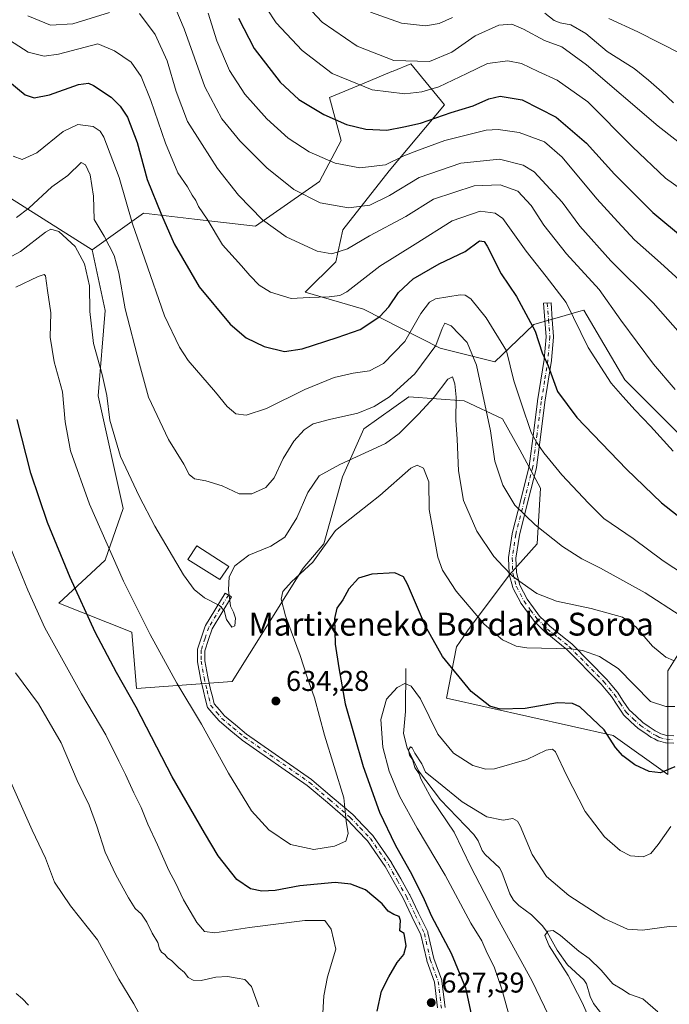
# Model space of a CAD drawing. Units: metres. Extents: x 606907 to 610338, y 4763968 to 4766336.
# Drawn here: x 607648 to 607875, y 4765142 to 4765486 of the extents above; entities that cross this region are included whole.
import ezdxf
from ezdxf.enums import TextEntityAlignment as Align

# ---------------------------------------------------------------- set-up
doc = ezdxf.new("R2010")
doc.units = ezdxf.units.M
doc.header["$MEASUREMENT"] = 0
doc.linetypes.add('DGN Style 4', pattern=[2.638475, 1.318413, -0.659207, 0.001648, -0.659207])
for name, color, linetype, lineweight in [('Arbolado forestal CxS', 92, 'Continuous', 0), ('Camino Cxs', 7, 'Continuous', 0), ('Camino eje', 30, 'DGN Style 4', 13), ('Corriente natural lineal', 142, 'Continuous', 13), ('Curva de nivel maestra', 30, 'Continuous', 30), ('Curva de nivel normal', 30, 'Continuous', 0), ('Edificación Cxs', 1, 'Continuous', 13), ('Pastizal CxS', 92, 'Continuous', 0), ('Punto de cota en terreno', 7, 'Continuous', 0), ('Rótulo de punto de cota en terreno', 7, 'Continuous', 0), ('Texto cartográfico', 7, 'Continuous', 0)]:
    doc.layers.add(name, color=color, linetype=linetype, lineweight=lineweight)
doc.styles.add('Style-Arial', font='txt')

# ---------------------------------------------------------------- blocks, each defined once
blk = doc.blocks.new('*U4')
at = {"layer": 'Arbolado forestal CxS', "color": 92, "linetype": 'Continuous', "lineweight": 0}
blk.add_polyline3d([(607630.9565, 4765432.1607, 640.8117), (607673.2569, 4765405.4749, 637.2616), (607677.8715, 4765384.2049, 637.1824), (607675.3881, 4765354.3487, 633.5486), (607684.1337, 4765314.9909, 632.8317), (607677.8859, 4765296.8739, 629.0269), (607661.6427, 4765281.8807, 622.8214), (607687.1815, 4765271.6421, 628.925), (607688.8229, 4765251.9329, 626.0628), (607722.2407, 4765254.3925, 633.802), (607747.1517, 4765294.1127, 631.01), (607754.3145, 4765302.6145, 630.7798), (607760.8551, 4765326.0305, 634.3268), (607768.2877, 4765342.8053, 638.8944), (607784.0519, 4765354.0433, 637.685), (607803.4479, 4765352.5763, 636.9148), (607816.7975, 4765346.3681, 641.7032), (607822.8683, 4765335.4863, 642.8445), (607830.1791, 4765322.0895, 642.7985), (607828.9599, 4765302.6023, 638.7291), (607819.2127, 4765291.6413, 634.7915), (607804.5903, 4765272.1545, 628.6422), (607800.7551, 4765266.5837, 626.8793), (607797.2217, 4765248.6485, 622.9732), (607855.5773, 4765235.5513, 625.7012), (607874.6731, 4765221.9063, 625.2562), (607874.6737, 4765258.1403, 633.911), (607889.1973, 4765281.4959, 643.2903)], dxfattribs=at)
blk = doc.blocks.new('*U5')
at = {"layer": 'Arbolado forestal CxS', "color": 92, "linetype": 'Continuous', "lineweight": 0}
blk.add_polyline3d([(607892.7923, 4765326.8601, 656.1224), (607859.6823, 4765359.9701, 656.2766), (607845.3141, 4765384.3349, 656.462), (607843.5867, 4765383.8427, 655.6983), (607838.7909, 4765382.4777, 653.4342), (607827.7437, 4765379.3323, 650.5366), (607822.0519, 4765373.8575, 647.8955), (607814.1625, 4765366.2683, 642.4521), (607795.0423, 4765371.0675, 639.2929), (607768.1735, 4765384.6443, 652.5502), (607747.7667, 4765390.6949, 656.0791), (607758.4775, 4765401.2027, 659.13), (607760.9767, 4765412.4479, 662.7556), (607777.2201, 4765433.0635, 669.7692), (607796.5868, 4765456.1779, 677.4549), (607784.7177, 4765470.5475, 685.1837), (607778.5693, 4765468.0013, 683.8525), (607778.068, 4765467.7937, 683.7251), (607768.4385, 4765463.8067, 680.9965), (607756.2891, 4765458.7757, 677.527), (607760.3529, 4765443.6839, 673.224), (607752.8557, 4765429.3155, 667.6438), (607730.3653, 4765413.6969, 659.117), (607709.1248, 4765416.1961, 653.8989), (607691.2754, 4765418.3067, 647.1067), (607673.2569, 4765405.4749, 637.2616), (607630.9565, 4765432.1607, 640.8117)], dxfattribs=at)
blk = doc.blocks.new('5PATER')
at = {"layer": 'Punto de cota en terreno', "linetype": 'Continuous', "lineweight": 0}
h = blk.add_hatch(color=51, dxfattribs=at)
edge = h.paths.add_edge_path()
edge.add_ellipse((0, 0), major_axis=(-0.11, -0.111), ratio=0.999422, start_angle=0, end_angle=360)

msp = doc.modelspace()

# ---------------------------------------------------------------- linework, layer by layer
at = {"layer": 'Arbolado forestal CxS', "color": 92, "linetype": 'Continuous', "lineweight": 0}
for points in [[(607673.2569, 4765405.4749, 637.2616), (607630.9565, 4765432.1607, 640.8117), (607586.0511, 4765463.2545, 633.7179), (607526.3201, 4765509.3731, 629.6474), (607494.0457, 4765545.0991, 627.3171), (607463.7144, 4765578.3131, 627.7497), (607440.1137, 4765585.5865, 621.7943), (607423.7607, 4765588.0649, 617.8026), (607418.752, 4765588.8243, 617.2644), (607418.2675, 4765588.8979, 617.2289), (607417.3935, 4765589.0307, 617.1636), (607417.2039, 4765589.0595, 617.1468), (607393.9015, 4765576.0143, 616.2209), (607395.4983, 4765553.8083, 616.0818), (607419.7807, 4765500.1827, 614.6644), (607424.4719, 4765484.8707, 614.6108)], [(607892.7923, 4765326.8601, 656.1224), (607859.6823, 4765359.9701, 656.2766), (607845.3141, 4765384.3349, 656.462), (607843.5867, 4765383.8427, 655.6983), (607838.7909, 4765382.4777, 653.4342), (607827.7437, 4765379.3323, 650.5366), (607822.0519, 4765373.8575, 647.8955), (607814.1625, 4765366.2683, 642.4521), (607795.0423, 4765371.0675, 639.2929), (607768.1735, 4765384.6443, 652.5502), (607747.7667, 4765390.6949, 656.0791), (607758.4775, 4765401.2027, 659.13), (607760.9767, 4765412.4479, 662.7556), (607777.2201, 4765433.0635, 669.7692), (607796.5868, 4765456.1779, 677.4549), (607784.7177, 4765470.5475, 685.1837), (607778.5693, 4765468.0013, 683.8525), (607778.068, 4765467.7937, 683.7251), (607768.4385, 4765463.8067, 680.9965), (607756.2891, 4765458.7757, 677.527), (607760.3529, 4765443.6839, 673.224), (607752.8557, 4765429.3155, 667.6438), (607730.3653, 4765413.6969, 659.117), (607709.1248, 4765416.1961, 653.8989), (607691.2754, 4765418.3067, 647.1067), (607673.2569, 4765405.4749, 637.2616)], [(607673.2569, 4765405.4749, 637.2616), (607677.8715, 4765384.2049, 637.1824), (607675.3881, 4765354.3487, 633.5486), (607684.1337, 4765314.9909, 632.8317), (607677.8859, 4765296.8739, 629.0269), (607661.6427, 4765281.8807, 622.8214), (607687.1815, 4765271.6421, 628.925), (607688.8229, 4765251.9329, 626.0628), (607722.2407, 4765254.3925, 633.802), (607747.1517, 4765294.1127, 631.01), (607754.3145, 4765302.6145, 630.7798), (607760.8551, 4765326.0305, 634.3268), (607768.2877, 4765342.8053, 638.8944), (607784.0519, 4765354.0433, 637.685), (607803.4479, 4765352.5763, 636.9148), (607816.7975, 4765346.3681, 641.7032), (607822.8683, 4765335.4863, 642.8445), (607830.1791, 4765322.0895, 642.7985), (607828.9599, 4765302.6023, 638.7291), (607819.2127, 4765291.6413, 634.7915), (607804.5903, 4765272.1545, 628.6422), (607800.7551, 4765266.5837, 626.8793), (607797.2217, 4765248.6485, 622.9732), (607855.5773, 4765235.5513, 625.7012), (607874.6731, 4765221.9063, 625.2562), (607874.6737, 4765258.1403, 633.911), (607889.1973, 4765281.4959, 643.2903)]]:
    msp.add_polyline3d(points, dxfattribs=at)
at = {"layer": 'Camino Cxs', "color": 7, "linetype": 'Continuous', "lineweight": 0}
for points in [[(607876.7773, 4765232.8167, 633.7848), (607874.0873, 4765232.9467, 630.4457), (607873.9245, 4765232.9649, 630.253), (607873.8139, 4765232.9893, 630.1325), (607871.4239, 4765233.6293, 628.596), (607871.3155, 4765233.6635, 628.5766), (607871.1731, 4765233.7253, 628.5606), (607869.9599, 4765234.3395, 628.3492), (607868.9365, 4765234.8535, 627.98), (607868.8701, 4765234.8893, 627.9508), (607868.7803, 4765234.9463, 627.9125), (607866.6211, 4765236.4407, 627.2135), (607864.3171, 4765238.0301, 627.508), (607864.2195, 4765238.1043, 627.5427), (607864.1715, 4765238.1467, 627.5627), (607861.7807, 4765240.3623, 628.3805), (607859.2149, 4765242.7481, 629.1537), (607859.1043, 4765242.8645, 629.205), (607859.0161, 4765242.9827, 629.2566), (607856.9207, 4765246.1483, 630.5912), (607854.9109, 4765249.1925, 633.9887), (607853.0875, 4765251.3715, 636.0092), (607851.3315, 4765253.4757, 635.5549), (607839.3619, 4765265.6143, 640.9583), (607835.5701, 4765268.6673, 640.7647), (607831.7051, 4765271.7757, 641.2794), (607831.6083, 4765271.8635, 641.3156), (607829.8177, 4765273.6641, 641.3541), (607827.9173, 4765275.5795, 639.8891), (607827.8443, 4765275.6595, 639.7948), (607827.7949, 4765275.7223, 639.7155), (607825.6101, 4765278.6769, 635.5402), (607823.3153, 4765281.7767, 634.1629), (607823.2343, 4765281.9001, 634.1286), (607823.2099, 4765281.9445, 634.1179), (607820.5399, 4765287.0145, 634.6511), (607820.4685, 4765287.1755, 634.6733), (607820.4343, 4765287.2839, 634.6899), (607819.1695, 4765292.0089, 635.6613), (607819.1449, 4765292.1195, 635.6842), (607819.1259, 4765292.3013, 635.7252), (607818.9459, 4765297.6313, 636.6271), (607818.9451, 4765297.6751, 636.6344), (607818.9595, 4765297.8683, 636.6702), (607820.1947, 4765306.0883, 638.5347), (607820.1999, 4765306.1209, 638.543), (607820.2195, 4765306.2127, 638.5677), (607823.1945, 4765318.0225, 641.655), (607826.1509, 4765329.7685, 644.4256), (607827.6311, 4765341.1427, 647.5214), (607829.1111, 4765352.5375, 651.3975), (607829.1163, 4765352.5753, 651.4015), (607830.2815, 4765359.8649, 652.5511), (607831.4385, 4765367.1357, 656.1947), (607832.0863, 4765375.0305, 654.4525), (607831.6537, 4765380.8993, 659.9045), (607831.2187, 4765386.7741, 668.5047), (607833.8117, 4765386.9661, 669.0469), (607834.2467, 4765381.0909, 660.5221), (607834.6867, 4765375.1207, 654.7229), (607834.6901, 4765375.0251, 654.6725), (607834.6857, 4765374.9189, 654.6131), (607834.0259, 4765366.8739, 656.448), (607834.0141, 4765366.7759, 656.4421), (607832.8489, 4765359.4555, 653.9863), (607831.6869, 4765352.1839, 653.47), (607830.2093, 4765340.8075, 650.0055), (607828.7193, 4765329.3573, 645.1666), (607828.7103, 4765329.2995, 645.1392), (607828.6907, 4765329.2079, 645.0941), (607825.7159, 4765317.3877, 642.1737), (607822.7563, 4765305.6391, 639.1259), (607821.5483, 4765297.5999, 637.1196), (607821.7195, 4765292.5377, 636.2006), (607822.9083, 4765288.0971, 635.2831), (607825.4641, 4765283.2439, 634.8496), (607827.7001, 4765280.2233, 635.9548), (607829.8293, 4765277.3439, 636.7647), (607831.6625, 4765275.4963, 638.1447), (607833.4011, 4765273.7481, 638.2335), (607837.2001, 4765270.6929, 637.161), (607841.0605, 4765267.5843, 640.282), (607841.1609, 4765267.4929, 640.3244), (607853.2209, 4765255.2629, 637.6918), (607853.2921, 4765255.1845, 637.6699), (607855.0827, 4765253.0387, 636.4885), (607856.9521, 4765250.8043, 634.1371), (607857.0401, 4765250.6865, 633.9801), (607859.0895, 4765247.5821, 631.8351), (607861.0987, 4765244.5467, 630.9949), (607863.5497, 4765242.2679, 629.6288), (607865.8703, 4765240.1171, 629.1015), (607868.0991, 4765238.5797, 628.7868), (607870.1851, 4765237.1359, 629.8949), (607871.1305, 4765236.6609, 630.4979), (607872.2267, 4765236.1059, 631.0095), (607874.3519, 4765235.5369, 632.9355), (607876.8221, 4765235.4175, 635.7972)], [(607876.7773, 4765232.8167, 633.7848), (607874.0873, 4765232.9467, 630.4457), (607873.9245, 4765232.9649, 630.253), (607873.8139, 4765232.9893, 630.1325), (607871.4239, 4765233.6293, 628.596), (607871.3155, 4765233.6635, 628.5766), (607871.1731, 4765233.7253, 628.5606), (607869.9599, 4765234.3395, 628.3492), (607868.9365, 4765234.8535, 627.98), (607868.8701, 4765234.8893, 627.9508), (607868.7803, 4765234.9463, 627.9125), (607866.6211, 4765236.4407, 627.2135), (607864.3171, 4765238.0301, 627.508), (607864.2195, 4765238.1043, 627.5427), (607864.1715, 4765238.1467, 627.5627), (607861.7807, 4765240.3623, 628.3805), (607859.2149, 4765242.7481, 629.1537), (607859.1043, 4765242.8645, 629.205), (607859.0161, 4765242.9827, 629.2566), (607856.9207, 4765246.1483, 630.5912), (607854.9109, 4765249.1925, 633.9887), (607853.0875, 4765251.3715, 636.0092), (607851.3315, 4765253.4757, 635.5549), (607839.3619, 4765265.6143, 640.9583), (607835.5701, 4765268.6673, 640.7647), (607831.7051, 4765271.7757, 641.2794), (607831.6083, 4765271.8635, 641.3156), (607829.8177, 4765273.6641, 641.3541), (607827.9173, 4765275.5795, 639.8891), (607827.8443, 4765275.6595, 639.7948), (607827.7949, 4765275.7223, 639.7155), (607825.6101, 4765278.6769, 635.5402), (607823.3153, 4765281.7767, 634.1629), (607823.2343, 4765281.9001, 634.1286), (607823.2099, 4765281.9445, 634.1179), (607820.5399, 4765287.0145, 634.6511), (607820.4685, 4765287.1755, 634.6733), (607820.4343, 4765287.2839, 634.6899), (607819.1695, 4765292.0089, 635.6613), (607819.1449, 4765292.1195, 635.6842), (607819.1259, 4765292.3013, 635.7252), (607818.9459, 4765297.6313, 636.6271), (607818.9451, 4765297.6751, 636.6344), (607818.9595, 4765297.8683, 636.6702), (607820.1947, 4765306.0883, 638.5347), (607820.1999, 4765306.1209, 638.543), (607820.2195, 4765306.2127, 638.5677), (607823.1945, 4765318.0225, 641.655), (607826.1509, 4765329.7685, 644.4256), (607827.6311, 4765341.1427, 647.5214), (607829.1111, 4765352.5375, 651.3975), (607829.1163, 4765352.5753, 651.4015), (607830.2815, 4765359.8649, 652.5511), (607831.4385, 4765367.1357, 656.1947), (607832.0863, 4765375.0305, 654.4525), (607831.6537, 4765380.8993, 659.9045), (607831.2187, 4765386.7741, 668.5047), (607833.8117, 4765386.9661, 669.0469), (607834.2467, 4765381.0909, 660.5221), (607834.6867, 4765375.1207, 654.7229), (607834.6901, 4765375.0251, 654.6725), (607834.6857, 4765374.9189, 654.6131), (607834.0259, 4765366.8739, 656.448), (607834.0141, 4765366.7759, 656.4421), (607832.8489, 4765359.4555, 653.9863), (607831.6869, 4765352.1839, 653.47), (607830.2093, 4765340.8075, 650.0055), (607828.7193, 4765329.3573, 645.1666), (607828.7103, 4765329.2995, 645.1392), (607828.6907, 4765329.2079, 645.0941), (607825.7159, 4765317.3877, 642.1737), (607822.7563, 4765305.6391, 639.1259), (607821.5483, 4765297.5999, 637.1196), (607821.7195, 4765292.5377, 636.2006), (607822.9083, 4765288.0971, 635.2831), (607825.4641, 4765283.2439, 634.8496), (607827.7001, 4765280.2233, 635.9548), (607829.8293, 4765277.3439, 636.7647), (607831.6625, 4765275.4963, 638.1447), (607833.4011, 4765273.7481, 638.2335), (607837.2001, 4765270.6929, 637.161), (607841.0605, 4765267.5843, 640.282), (607841.1609, 4765267.4929, 640.3244), (607853.2209, 4765255.2629, 637.6918), (607853.2921, 4765255.1845, 637.6699), (607855.0827, 4765253.0387, 636.4885), (607856.9521, 4765250.8043, 634.1371), (607857.0401, 4765250.6865, 633.9801), (607859.0895, 4765247.5821, 631.8351), (607861.0987, 4765244.5467, 630.9949), (607863.5497, 4765242.2679, 629.6288), (607865.8703, 4765240.1171, 629.1015), (607868.0991, 4765238.5797, 628.7868), (607870.1851, 4765237.1359, 629.8949), (607871.1305, 4765236.6609, 630.4979), (607872.2267, 4765236.1059, 631.0095), (607874.3519, 4765235.5369, 632.9355), (607876.8221, 4765235.4175, 635.7972)], [(607794.1291, 4765140.2327, 629.4233), (607793.1011, 4765149.2099, 631.6763), (607790.3583, 4765156.7509, 634.1628), (607790.3133, 4765156.9037, 634.1533), (607788.2613, 4765165.8201, 627.9161), (607785.1407, 4765172.2523, 628.4243), (607782.0427, 4765178.6273, 634.7437), (607778.9519, 4765184.1333, 635.5052), (607775.8215, 4765189.7007, 632.8405), (607769.6083, 4765198.6929, 641.2228), (607766.1133, 4765202.3691, 639.9454), (607762.6995, 4765205.9555, 638.3456), (607755.5705, 4765212.0521, 635.4564), (607748.5289, 4765218.0705, 637.3613), (607725.7511, 4765233.9691, 645.4431), (607725.6669, 4765234.0331, 645.432), (607721.8067, 4765237.2233, 644.6634), (607717.8279, 4765240.5165, 646.5686), (607717.6719, 4765240.6707, 646.6694), (607715.8521, 4765242.8003, 646.7001), (607713.7733, 4765245.2297, 645.1364), (607713.6569, 4765245.3907, 645.0238), (607713.5663, 4765245.5675, 644.9142), (607713.5037, 4765245.7559, 644.8109), (607712.8139, 4765248.5253, 642.3624), (607712.1913, 4765251.0163, 638.8673), (607711.1585, 4765255.4877, 635.655), (607711.1449, 4765255.5543, 635.619), (607710.1299, 4765261.3093, 636.1725), (607710.1101, 4765261.5351, 636.2803), (607710.1101, 4765263.3117, 637.7233), (607710.1151, 4765265.3883, 640.1754), (607710.1349, 4765265.6109, 640.4469), (607710.1813, 4765265.7949, 640.6852), (607711.5617, 4765269.9505, 644.9239), (607712.8419, 4765273.7913, 648.6945), (607712.8535, 4765273.8247, 648.7202), (607712.9563, 4765274.0417, 648.9028), (607719.8131, 4765285.3685, 650.9998), (607722.0373, 4765284.0219, 648.5389), (607715.2625, 4765272.8313, 649.9897), (607714.0287, 4765269.1297, 646.5069), (607712.7145, 4765265.1733, 641.1803), (607712.7101, 4765263.3085, 638.7909), (607712.7101, 4765261.6489, 637.3399), (607713.6995, 4765256.0395, 636.9459), (607714.7193, 4765251.6241, 639.7283), (607715.3365, 4765249.1549, 643.1368), (607715.9523, 4765246.6821, 645.6483), (607717.8281, 4765244.4899, 646.772), (607719.5755, 4765242.4451, 646.3373), (607723.4637, 4765239.2269, 644.978), (607727.2825, 4765236.0709, 646.1637), (607750.0693, 4765220.1661, 636.687), (607750.1653, 4765220.0921, 636.5532), (607757.2599, 4765214.0283, 634.9165), (607764.4399, 4765207.8881, 639.1404), (607764.5367, 4765207.7965, 639.2049), (607767.9971, 4765204.1611, 640.5063), (607771.5623, 4765200.4109, 641.0227), (607771.6161, 4765200.3507, 641.015), (607771.6897, 4765200.2541, 641.0014), (607777.9947, 4765191.1291, 630.7993), (607778.0547, 4765191.0337, 630.9066), (607781.2185, 4765185.4069, 634.677), (607784.3287, 4765179.8665, 634.3315), (607784.3645, 4765179.7983, 634.3069), (607787.4797, 4765173.3879, 627.6698), (607790.6647, 4765166.8225, 628.6846), (607790.7167, 4765166.6997, 628.8762), (607790.7621, 4765166.5467, 629.1062), (607792.8291, 4765157.5645, 636.1907), (607795.5969, 4765149.9545, 633.3741), (607795.6553, 4765149.7359, 633.3601), (607795.6667, 4765149.6581, 633.3485), (607796.7317, 4765140.3581, 630.3379)], [(607794.1291, 4765140.2327, 629.4233), (607793.1011, 4765149.2099, 631.6763), (607790.3583, 4765156.7509, 634.1628), (607790.3133, 4765156.9037, 634.1533), (607788.2613, 4765165.8201, 627.9161), (607785.1407, 4765172.2523, 628.4243), (607782.0427, 4765178.6273, 634.7437), (607778.9519, 4765184.1333, 635.5052), (607775.8215, 4765189.7007, 632.8405), (607769.6083, 4765198.6929, 641.2228), (607766.1133, 4765202.3691, 639.9454), (607762.6995, 4765205.9555, 638.3456), (607755.5705, 4765212.0521, 635.4564), (607748.5289, 4765218.0705, 637.3613), (607725.7511, 4765233.9691, 645.4431), (607725.6669, 4765234.0331, 645.432), (607721.8067, 4765237.2233, 644.6634), (607717.8279, 4765240.5165, 646.5686), (607717.6719, 4765240.6707, 646.6694), (607715.8521, 4765242.8003, 646.7001), (607713.7733, 4765245.2297, 645.1364), (607713.6569, 4765245.3907, 645.0238), (607713.5663, 4765245.5675, 644.9142), (607713.5037, 4765245.7559, 644.8109), (607712.8139, 4765248.5253, 642.3624), (607712.1913, 4765251.0163, 638.8673), (607711.1585, 4765255.4877, 635.655), (607711.1449, 4765255.5543, 635.619), (607710.1299, 4765261.3093, 636.1725), (607710.1101, 4765261.5351, 636.2803), (607710.1101, 4765263.3117, 637.7233), (607710.1151, 4765265.3883, 640.1754), (607710.1349, 4765265.6109, 640.4469), (607710.1813, 4765265.7949, 640.6852), (607711.5617, 4765269.9505, 644.9239), (607712.8419, 4765273.7913, 648.6945), (607712.8535, 4765273.8247, 648.7202), (607712.9563, 4765274.0417, 648.9028), (607719.8131, 4765285.3685, 650.9998), (607722.0373, 4765284.0219, 648.5389), (607715.2625, 4765272.8313, 649.9897), (607714.0287, 4765269.1297, 646.5069), (607712.7145, 4765265.1733, 641.1803), (607712.7101, 4765263.3085, 638.7909), (607712.7101, 4765261.6489, 637.3399), (607713.6995, 4765256.0395, 636.9459), (607714.7193, 4765251.6241, 639.7283), (607715.3365, 4765249.1549, 643.1368), (607715.9523, 4765246.6821, 645.6483), (607717.8281, 4765244.4899, 646.772), (607719.5755, 4765242.4451, 646.3373), (607723.4637, 4765239.2269, 644.978), (607727.2825, 4765236.0709, 646.1637), (607750.0693, 4765220.1661, 636.687), (607750.1653, 4765220.0921, 636.5532), (607757.2599, 4765214.0283, 634.9165), (607764.4399, 4765207.8881, 639.1404), (607764.5367, 4765207.7965, 639.2049), (607767.9971, 4765204.1611, 640.5063), (607771.5623, 4765200.4109, 641.0227), (607771.6161, 4765200.3507, 641.015), (607771.6897, 4765200.2541, 641.0014), (607777.9947, 4765191.1291, 630.7993), (607778.0547, 4765191.0337, 630.9066), (607781.2185, 4765185.4069, 634.677), (607784.3287, 4765179.8665, 634.3315), (607784.3645, 4765179.7983, 634.3069), (607787.4797, 4765173.3879, 627.6698), (607790.6647, 4765166.8225, 628.6846), (607790.7167, 4765166.6997, 628.8762), (607790.7621, 4765166.5467, 629.1062), (607792.8291, 4765157.5645, 636.1907), (607795.5969, 4765149.9545, 633.3741), (607795.6553, 4765149.7359, 633.3601), (607795.6667, 4765149.6581, 633.3485), (607796.7317, 4765140.3581, 630.3379)]]:
    msp.add_polyline3d(points, dxfattribs=at)
at = {"layer": 'Camino eje', "color": 30, "linetype": 'DGN Style 4', "lineweight": 13}
for points in [[(607832.5151, 4765386.8701, 668.077), (607832.9501, 4765380.9951, 658.9816), (607833.3901, 4765375.0251, 654.1294), (607832.7301, 4765366.9801, 657.0619), (607831.5651, 4765359.6601, 653.4292), (607830.4001, 4765352.3701, 652.4544), (607828.9201, 4765340.9751, 648.7566), (607827.4301, 4765329.5251, 644.7176), (607824.4551, 4765317.7051, 641.9128), (607821.4801, 4765305.8951, 638.8394), (607820.2451, 4765297.6751, 636.8844), (607820.4251, 4765292.3451, 635.945), (607821.6901, 4765287.6201, 634.9258), (607824.3601, 4765282.5501, 634.3858), (607826.6551, 4765279.4501, 635.8303), (607828.8401, 4765276.4951, 638.129), (607830.7401, 4765274.5801, 639.5886), (607832.5301, 4765272.7801, 639.6934), (607836.3851, 4765269.6801, 639.0392), (607840.2351, 4765266.5801, 640.486), (607852.2951, 4765254.3501, 636.9219), (607854.0851, 4765252.2051, 636.0903), (607855.9551, 4765249.9701, 633.8856), (607858.0051, 4765246.8651, 630.5399), (607860.1001, 4765243.7001, 629.9543), (607862.6651, 4765241.3151, 628.8304), (607865.0551, 4765239.1001, 628.2486), (607867.3601, 4765237.5101, 627.3136), (607869.5201, 4765236.0151, 628.7971), (607870.5451, 4765235.5001, 629.3122), (607871.7601, 4765234.8851, 629.6957), (607874.1501, 4765234.2451, 631.6129), (607876.8401, 4765234.1151, 634.8405)], [(607720.9251, 4765284.6951, 649.808), (607714.0751, 4765273.3801, 649.3339), (607712.7951, 4765269.5401, 645.7497), (607711.4151, 4765265.3851, 640.7311), (607711.4101, 4765263.3101, 638.1384), (607711.4101, 4765261.5351, 636.6538), (607712.4251, 4765255.7801, 635.6182), (607713.4551, 4765251.3201, 639.1125), (607714.0751, 4765248.8401, 642.7241), (607714.7651, 4765246.0701, 645.2687), (607716.8401, 4765243.6451, 646.7965), (607718.6601, 4765241.5151, 646.5044), (607722.6351, 4765238.2251, 644.5922), (607726.4951, 4765235.0351, 645.7518), (607749.3251, 4765219.1001, 637.1097), (607756.4151, 4765213.0401, 635.2167), (607763.5951, 4765206.9001, 638.7142), (607767.0551, 4765203.2651, 640.2636), (607770.6201, 4765199.5151, 641.0211), (607776.9251, 4765190.3901, 631.4176), (607780.0851, 4765184.7701, 634.9251), (607783.1951, 4765179.2301, 634.1909), (607786.3101, 4765172.8201, 627.9311), (607789.4951, 4765166.2551, 628.5377), (607791.5801, 4765157.1951, 635.1806), (607794.3751, 4765149.5101, 632.4958), (607795.4401, 4765140.2101, 629.948)]]:
    msp.add_polyline3d(points, dxfattribs=at)
at = {"layer": 'Corriente natural lineal', "color": 142, "linetype": 'Continuous', "lineweight": 13}
msp.add_polyline3d([(607783.0001, 4765259.0001, 621.5722), (607782.8977, 4765243.9793, 618.2641), (607782.2121, 4765236.2237, 616.5676), (607783.4783, 4765231.2055, 616.3386), (607787.4741, 4765223.2079, 615.1476), (607795.1255, 4765213.0521, 614.4568), (607806.8129, 4765200.9077, 612.9706), (607808.3045, 4765198.6961, 612.5698), (607809.7753, 4765195.3377, 612.4236), (607810.7381, 4765193.9067, 612.2033), (607815.7445, 4765189.2253, 611.1737), (607816.5837, 4765187.7459, 610.8444), (607819.3489, 4765180.1607, 611.4221), (607820.6621, 4765177.8867, 611.3714), (607822.5135, 4765176.0313, 611.2266), (607826.9223, 4765172.8463, 611.8076), (607830.8569, 4765168.9493, 611.2243), (607832.4701, 4765166.7891, 610.7066), (607835.9925, 4765160.4583, 609.9112), (607839.5855, 4765155.3651, 609.7861), (607845.2833, 4765150.0939, 609.3106), (607846.1857, 4765148.6355, 609.1343), (607847.4925, 4765144.2007, 608.9012), (607848.6761, 4765141.8027, 608.8837), (607856.0189, 4765132.4049, 606.7665)], dxfattribs=at)
at = {"layer": 'Curva de nivel maestra', "color": 30, "linetype": 'Continuous', "lineweight": 30, "flags": 128}
for points, elevation in [([(607724.48, 4765486.4801), (607729.95, 4765475.8301), (607739.01, 4765464.1401), (607745.57, 4765458.0601), (607754.31, 4765452.7701), (607762.31, 4765449.2601), (607768.99, 4765447.6101), (607776.36, 4765447.3101), (607782.32, 4765448.5201), (607788.2, 4765449.7601), (607798.87, 4765453.5101), (607806.53, 4765455.8501), (607812.08, 4765458.3201), (607816.06, 4765459.2501), (607823.67, 4765457.9601), (607835.66, 4765451.8601), (607846.24, 4765442.7401), (607856.07, 4765431.9001), (607869.37, 4765418.5401), (607880.52, 4765409.3501)], 675), ([(607643.83, 4765464.6801), (607649.88, 4765459.6701), (607652.98, 4765458.5701), (607658.34, 4765459.6801), (607668.53, 4765463.2501), (607671.97, 4765463.7301), (607673.79, 4765462.9001), (607679.92, 4765458.8701), (607683.13, 4765455.7001), (607685.67, 4765451.8201), (607689.02, 4765443.0301), (607692.56, 4765430.0201), (607697.57, 4765417.7301), (607701.92, 4765407.5201), (607710.71, 4765392.5601), (607721.56, 4765379.4001), (607727.12, 4765374.6301), (607733.42, 4765371.5901), (607740.53, 4765369.8801), (607746.76, 4765370.7601), (607758.97, 4765374.7701), (607767.03, 4765377.5401), (607773.9, 4765382.1301), (607777.1, 4765385.4801), (607780.45, 4765390.5001), (607785.58, 4765395.2701), (607794.64, 4765400.5201), (607803.75, 4765404.8201), (607808.76, 4765408.5601), (607810.42, 4765408.3901), (607811.43, 4765406.7301), (607816.37, 4765397.0101), (607821.69, 4765389.0701), (607828.21, 4765376.9801), (607830.7, 4765369.4701), (607832.86, 4765364.8501), (607836.12, 4765355.9201), (607842.88, 4765346.8001), (607860.18, 4765328.6701), (607872.44, 4765316.9901), (607881.74, 4765309.6101)], 650), ([(607773, 4765139.1301), (607774.45, 4765146.1301), (607777.11, 4765151.1301), (607779.93, 4765156.1301), (607782.33, 4765158.9201), (607783.11, 4765162.0201), (607782.42, 4765166.2701), (607780.86, 4765167.2001), (607781.19, 4765170.8001), (607780.71, 4765172.2101), (607778.87, 4765172.9801), (607776.81, 4765174.1301), (607774.69, 4765176.6801), (607768.93, 4765181.5801), (607763.73, 4765183.5101), (607758.32, 4765184.1601), (607745.95, 4765182.9001), (607737.31, 4765181.3601), (607732.64, 4765181.0901), (607728.64, 4765181.9601), (607723.92, 4765185.2301), (607717.38, 4765193.4101), (607712.6, 4765201.5501), (607701.21, 4765221.0801), (607688.65, 4765245.4901), (607681.79, 4765257.6201), (607674.38, 4765271.7401), (607665.53, 4765290.8001), (607657.6, 4765310.0201), (607651.84, 4765327.3301), (607647.03, 4765346.1101)], 625), ([(607877.17, 4765224.6401), (607872.15, 4765222.4601), (607868.11, 4765222.9401), (607863.17, 4765225.3301), (607858.96, 4765228.4501), (607856.4, 4765231.3801), (607852.44, 4765237.5201), (607843.9, 4765245.5401), (607841.36, 4765246.8001), (607836.09, 4765246.9201), (607824.79, 4765244.9501), (607815.98, 4765244.7801), (607812.35, 4765245.8301), (607805.82, 4765250.9801), (607795.83, 4765263.1401), (607789.93, 4765273.8001), (607783.63, 4765288.4901), (607782.2, 4765291.0601), (607779.14, 4765292.4401), (607771.08, 4765291.9701), (607766.5, 4765290.5801), (607763.06, 4765286.8901), (607760.97, 4765282.9901), (607758.92, 4765280.0801), (607758.02, 4765276.4501), (607758.31, 4765267.5001), (607759.53, 4765259.2001), (607761.78, 4765246.6301), (607768.09, 4765224.6701), (607773.86, 4765208.6801), (607779.3, 4765197.3301), (607785.13, 4765186.8801), (607789.44, 4765178.1201), (607791.98, 4765172.3901), (607798.84, 4765159.3901), (607803.86, 4765147.2401), (607805.91, 4765138.0801)], 625)]:
    msp.add_lwpolyline(points, dxfattribs=dict(at, elevation=elevation))
at = {"layer": 'Curva de nivel normal', "color": 30, "linetype": 'Continuous', "lineweight": 0, "flags": 128}
for points, elevation in [([(607884.22, 4765423.15), (607873.85, 4765430.52), (607862.28, 4765441.45), (607846.73, 4765457.23), (607836, 4765464.84), (607829.34, 4765467.84), (607823.52, 4765470.68), (607818.68, 4765471.52), (607811.61, 4765470.68), (607804.34, 4765467.1), (607794.55, 4765462.44), (607788.63, 4765460.68), (607782.65, 4765460.03), (607771.25, 4765461.44), (607757.19, 4765467.14), (607746.69, 4765475.14), (607737.65, 4765484.84), (607730.84, 4765495.27)], 680), ([(607881.93, 4765440.39), (607871.31, 4765448.68), (607846.24, 4765470.13), (607837.57, 4765476.45), (607831.52, 4765478.68), (607824.14, 4765482.65), (607820.13, 4765484.34), (607815.51, 4765484.09), (607807.26, 4765480.33), (607799.05, 4765474.56), (607791.31, 4765471.37), (607778.86, 4765471.71), (607765.98, 4765476.71), (607753.76, 4765485.15), (607743.1, 4765496.49)], 685), ([(607881.58, 4765373.27), (607869.51, 4765386.93), (607854.72, 4765401.64), (607843.86, 4765413.75), (607837.66, 4765422.17), (607827.93, 4765432.77), (607824.04, 4765435.12), (607815.79, 4765437.22), (607802.2, 4765435.81), (607787.64, 4765430.76), (607777.29, 4765424.48), (607770.4, 4765421.06), (607762.94, 4765420.2), (607753.03, 4765421.9), (607743.87, 4765426.59), (607734.44, 4765434.12), (607724.98, 4765443.62), (607718.7, 4765451.22), (607712.73, 4765462.44), (607705.48, 4765482.79), (607701.24, 4765492.62)], 665), ([(607679.35, 4765488.52), (607666.51, 4765484.56), (607658.76, 4765484.08), (607650.76, 4765487.36)], 660), ([(607877.19, 4765356.58), (607869.66, 4765365.49), (607858.26, 4765380.85), (607850.65, 4765391.61), (607839.18, 4765404.06), (607831.27, 4765414.06), (607826.86, 4765421), (607822.16, 4765426), (607815.98, 4765428.16), (607806.9, 4765427.83), (607792.64, 4765423.22), (607782.97, 4765417.14), (607770.31, 4765410.29), (607762.64, 4765405.84), (607757.17, 4765404), (607751.99, 4765404.96), (607741.12, 4765409.96), (607732.83, 4765416), (607724.49, 4765424.57), (607717.14, 4765433.92), (607711.77, 4765442.33), (607706.62, 4765450.38), (607702.63, 4765460.81), (607699.56, 4765471.55), (607695.27, 4765480.74), (607689.89, 4765488.08)], 660), ([(607713.92, 4765488.28), (607716.91, 4765478.6), (607721.36, 4765468.2), (607726.73, 4765459.9), (607734.38, 4765451.22), (607741.82, 4765444.47), (607749.19, 4765439.72), (607758.31, 4765435.82), (607766.95, 4765434.09), (607775.88, 4765435.18), (607782.28, 4765438.29), (607787.42, 4765440.27), (607796.69, 4765443.69), (607811.1, 4765447.27), (607815.36, 4765447.52), (607822.65, 4765446.49), (607831.54, 4765443.24), (607837.68, 4765437.83), (607849.84, 4765423.24), (607857.18, 4765415.19), (607862.98, 4765408.9), (607872.07, 4765400.94), (607886.94, 4765387.34)], 670), ([(607799.31, 4765486.76), (607794.64, 4765484.65), (607789.87, 4765483.77), (607781.55, 4765484.71), (607770.62, 4765488.62)], 690), ([(607876.68, 4765456.9), (607872.52, 4765460.73), (607867.92, 4765464.75), (607862.9, 4765468.9), (607853.41, 4765474.85), (607845.94, 4765481.08), (607840.78, 4765484.21), (607837, 4765484.82), (607834.9, 4765485.73), (607831.59, 4765488.3)], 690), ([(607887.42, 4765469.98), (607864.14, 4765481.74), (607854.02, 4765486.4)], 695), ([(607876.5, 4765334.96), (607868.66, 4765343.82), (607863.2, 4765349.37), (607858.92, 4765354.19), (607854.84, 4765358.75), (607846.75, 4765371.26), (607839.15, 4765386.97), (607832.07, 4765396.15), (607825.15, 4765404.98), (607816.92, 4765416.42), (607814.29, 4765418.33), (607809.04, 4765418.97), (607799.26, 4765415.6), (607786.24, 4765407.48), (607773.97, 4765399.78), (607762.33, 4765390.77), (607759.92, 4765389.46), (607756.25, 4765389.06), (607749.2, 4765388.72), (607742.95, 4765388.45), (607735.68, 4765390.64), (607731.72, 4765393.14), (607728.44, 4765396.5), (607725.54, 4765399.88), (607718.84, 4765407.25), (607713.49, 4765416.17), (607710.46, 4765420.57), (607709.52, 4765422.74), (607708.29, 4765424.62), (607706.68, 4765427.52), (607703.21, 4765432.39), (607698.9, 4765442.75), (607693.85, 4765457.7), (607690.47, 4765466.12), (607686.88, 4765471.11), (607681.04, 4765475.03), (607675.32, 4765477.5), (607661.52, 4765473.95), (607656.49, 4765473.24), (607650.91, 4765474.61), (607637.77, 4765482.99)], 655), ([(607645.62, 4765438.18), (607648.81, 4765437.05), (607653.96, 4765439.44), (607663.12, 4765446.79), (607668.21, 4765449.3), (607673.68, 4765448.61), (607676.09, 4765447.02), (607677.33, 4765444.83), (607682.68, 4765430.78), (607687.36, 4765414.53), (607691.66, 4765402.14), (607698.6, 4765382.39), (607703.88, 4765371.35), (607706.91, 4765366.75), (607716.48, 4765355.66), (607720.53, 4765350.7), (607723.52, 4765348.1), (607727.12, 4765347.57), (607734.31, 4765349.9), (607747.64, 4765356.61), (607757.97, 4765360.76), (607764.64, 4765362.33), (607770.26, 4765363.13), (607775.23, 4765365.66), (607782.62, 4765373.36), (607788.29, 4765383.2), (607791.29, 4765387.13), (607793.41, 4765388.27), (607802.08, 4765389.69), (607803.76, 4765389.63), (607805.8, 4765388.3), (607811.13, 4765381.64), (607818.23, 4765370.08), (607820.85, 4765359.63), (607823.46, 4765351.58), (607826.85, 4765341.56), (607828.75, 4765338.2), (607831.31, 4765334.42), (607837.64, 4765326.76), (607846.97, 4765316.83), (607852.31, 4765311.46), (607862.49, 4765304.5), (607873.04, 4765296.63), (607880.46, 4765291.72)], 645), ([(607878.95, 4765277.52), (607866.74, 4765285.48), (607851.17, 4765294.11), (607844.62, 4765297.31), (607837.8, 4765301.68), (607828.28, 4765309.3), (607821.16, 4765316.09), (607816.95, 4765323.1), (607814.19, 4765331.49), (607812.68, 4765342.14), (607807.79, 4765365.15), (607804.51, 4765373.02), (607798.93, 4765378.84), (607796.71, 4765379.8), (607795.71, 4765377.98), (607793.53, 4765372.04), (607786.16, 4765362.12), (607777.32, 4765353.99), (607771.94, 4765350.63), (607766.18, 4765348.34), (607756.28, 4765346.1), (607750.63, 4765344.61), (607747.5, 4765342.46), (607743.8, 4765338.47), (607740.08, 4765332.47), (607736.9, 4765325.72), (607733.98, 4765322.29), (607729.09, 4765320.14), (607724.76, 4765320.14), (607718.77, 4765322.84), (607713.06, 4765324.68), (607709.05, 4765325.36), (607707.19, 4765326.85), (607705.3, 4765330.47), (607699.96, 4765339.13), (607693, 4765353.86), (607689.87, 4765365.5), (607684.87, 4765384.82), (607682.61, 4765397.42), (607681.01, 4765403.46), (607677.48, 4765410.22), (607674.03, 4765416.05), (607673.73, 4765424.24), (607672.55, 4765431.73), (607670.95, 4765435.16), (607669.41, 4765436.04), (607664.8, 4765431.51), (607659.13, 4765427.48), (607651.1, 4765420.07), (607646.86, 4765416.81)], 640), ([(607643.66, 4765402.38), (607648.22, 4765404.85), (607656.97, 4765411.62), (607658.85, 4765412.65), (607661.59, 4765411.87), (607667.39, 4765406.57), (607670.65, 4765400.5), (607672.4, 4765392.91), (607672.44, 4765383.85), (607673.74, 4765372.72), (607676.79, 4765361.81), (607678.38, 4765354.48), (607679.45, 4765345.89), (607683.18, 4765333.14), (607689.76, 4765319.23), (607695.16, 4765308.8), (607705.23, 4765291.79), (607708.96, 4765286.57), (607712.63, 4765283.67), (607717.78, 4765280.97), (607719.43, 4765279.22), (607720.26, 4765276.14), (607722.13, 4765273.46), (607723.2, 4765273.91), (607723.41, 4765276.6), (607722.71, 4765278.72), (607721.68, 4765280.85), (607720.96, 4765286.46), (607721.23, 4765291.04), (607723.22, 4765294.85), (607728.08, 4765298.66), (607735.74, 4765301.81), (607740.69, 4765304.97), (607744.85, 4765311.67), (607748.68, 4765320.57), (607752.73, 4765326.36), (607759.95, 4765330.33), (607775.94, 4765337.7), (607780.67, 4765341.23), (607787.43, 4765347.95), (607792.97, 4765353.94), (607797.74, 4765360.16), (607799.32, 4765361.01), (607800.2, 4765358.6), (607800.62, 4765353.9), (607800.5, 4765345.82), (607801.01, 4765339.24), (607801.48, 4765328.11), (607803.22, 4765317.78), (607807.86, 4765307.02), (607813.79, 4765298.18), (607817.12, 4765294.64), (607820.38, 4765291.28), (607823.73, 4765288.86), (607828.9, 4765285.19), (607835.76, 4765282.54), (607847.84, 4765280), (607858.77, 4765276.93), (607863.47, 4765273.62), (607869.31, 4765266.8), (607873.93, 4765262.92), (607876.71, 4765261.84)], 635), ([(607646.61, 4765392.34), (607654.38, 4765396.12), (607656.46, 4765396.87), (607656.94, 4765396.34), (607657.71, 4765391.22), (607658.8, 4765383.38), (607658.61, 4765374.92), (607659.94, 4765366.32), (607662.95, 4765355.83), (607663.86, 4765345.31), (607665.67, 4765335.13), (607672.29, 4765316.47), (607684.3, 4765289.56), (607693.58, 4765270.84), (607702.9, 4765253.89), (607711.52, 4765239.56), (607720.95, 4765222.36), (607729.08, 4765209.22), (607735.13, 4765202.56), (607742.64, 4765197.45), (607750.81, 4765195.64), (607758.02, 4765196.78), (607762.07, 4765198.55), (607762.86, 4765201.24), (607762.17, 4765205.56), (607761.29, 4765213.69), (607754.54, 4765235.66), (607751.02, 4765248.76), (607748.47, 4765255.96), (607746.04, 4765263.53), (607740.96, 4765277.46), (607739.38, 4765283.21), (607740.01, 4765285.95), (607743.04, 4765289.34), (607750.46, 4765296.24), (607758.39, 4765307.28), (607766.24, 4765313.45), (607773.97, 4765319.45), (607784.75, 4765329.06), (607786.96, 4765330.17), (607789.23, 4765329.05), (607791.03, 4765324.24), (607791.2, 4765314.66), (607794.18, 4765297.89), (607795.85, 4765293.44), (607800.57, 4765285.99), (607810.39, 4765274.5), (607816.88, 4765269.01), (607821.65, 4765266.81), (607825.33, 4765266.19), (607840.76, 4765265.92), (607844.87, 4765265.33), (607850.74, 4765263.23), (607857.25, 4765258.98), (607868.64, 4765247.44), (607873.96, 4765245.72), (607877.13, 4765245.69)], 630), ([(607644.51, 4765301.74), (607650.74, 4765286.36), (607656.7, 4765273.21), (607669.53, 4765250.17), (607678.1, 4765235.82), (607682.6, 4765226.57), (607684.98, 4765221.92), (607687.88, 4765215.46), (607690.41, 4765210.34), (607692.7, 4765204.54), (607696.11, 4765197.29), (607700.1, 4765188.31), (607702.46, 4765183.99), (607705.22, 4765178.1), (607709.93, 4765170.13), (607712.61, 4765166.98), (607716.19, 4765166.46), (607728.32, 4765168.34), (607747.7, 4765170.86), (607754.62, 4765170.78), (607756.91, 4765167.75), (607758.51, 4765160.8), (607755.58, 4765151.08), (607754.34, 4765144.45), (607753.82, 4765136.38)], 620), ([(607731.64, 4765140.62), (607729.01, 4765147.76), (607726.64, 4765150.23), (607724.04, 4765150.61), (607720.64, 4765151.29), (607716.6, 4765151), (607711.37, 4765149.8), (607708.62, 4765149.9), (607706.81, 4765150.94), (607705.62, 4765152.64), (607703.63, 4765154.27), (607701.19, 4765156.7), (607699.62, 4765157.79), (607698.76, 4765158.93), (607697.58, 4765159.73), (607696.85, 4765160.94), (607696.26, 4765163.08), (607694.27, 4765166.44), (607692.39, 4765170.29), (607690.56, 4765172.99), (607688.34, 4765175.07), (607686.04, 4765178.76), (607681.59, 4765186.8), (607677.84, 4765194.75), (607674.94, 4765203.82), (607672.2, 4765211.12), (607667.99, 4765219.84), (607662.43, 4765233.02), (607654.5, 4765246.6), (607646.48, 4765257.49)], 615), ([(607820.51, 4765132.41), (607816.58, 4765146.8), (607813.95, 4765154.57), (607811.48, 4765159.4), (607809.59, 4765163.75), (607805.76, 4765169.92), (607796.83, 4765186.66), (607786.99, 4765203.15), (607780.84, 4765214.34), (607777.2, 4765223.03), (607774.92, 4765231.42), (607774.22, 4765241.18), (607776.2, 4765248.31), (607779.95, 4765252.35), (607782.62, 4765253.69), (607784.9, 4765252.83), (607788.12, 4765248.38), (607794.18, 4765236.05), (607799.68, 4765229.34), (607806.41, 4765225.06), (607811.06, 4765223.73), (607814.01, 4765223.86), (607825.32, 4765227.1), (607832.07, 4765230.37), (607834.36, 4765230.74), (607835.33, 4765229.84), (607839.17, 4765221.67), (607845.7, 4765208.97), (607852.48, 4765200.06), (607858, 4765195.26), (607861.67, 4765193.5), (607866.03, 4765193.06), (607868.72, 4765194.24), (607871.31, 4765197.36), (607875.72, 4765203.67)], 620), ([(607882.39, 4765168.64), (607875.12, 4765168.74), (607865.78, 4765167.48), (607860.62, 4765167.84), (607852.65, 4765171.39), (607840.07, 4765179.55), (607832.23, 4765186.21), (607827.22, 4765193.87), (607823.07, 4765203.91), (607822.09, 4765205.62), (607820.44, 4765206.46), (607817.08, 4765205.9), (607811.39, 4765207.07), (607802.73, 4765212.29), (607794.48, 4765219.07), (607789.94, 4765222.73), (607788.56, 4765225.62), (607786.2, 4765229.36), (607785.24, 4765231.24), (607784.59, 4765231.62), (607783.94, 4765230.58), (607784.34, 4765228.66), (607785.32, 4765227.15), (607786.22, 4765224.38), (607787.64, 4765222.14), (607788.22, 4765220.38), (607789.16, 4765218.65), (607792.1, 4765213.26), (607799.9, 4765201.73), (607805.81, 4765189.64), (607815.1, 4765171.59), (607827.04, 4765149.87), (607834.42, 4765134.58)], 615), ([(607643.42, 4765222.37), (607652.27, 4765202.44), (607656.92, 4765192.59), (607660.08, 4765184.24), (607665.66, 4765175.94), (607675.09, 4765164.12), (607682.62, 4765150.35), (607687.9, 4765141.67), (607691.94, 4765134.04)], 610), ([(607849.18, 4765132.06), (607844.72, 4765142.12), (607839.75, 4765151.6), (607833.13, 4765161.96), (607831.6, 4765165.53), (607832.75, 4765167.14), (607834.52, 4765167.37), (607837.15, 4765165.59), (607843.52, 4765160.06), (607847.12, 4765157.51), (607851.39, 4765153.44), (607855.49, 4765148.65), (607858.6, 4765146.76), (607861.24, 4765145.06), (607865.92, 4765143.41), (607871.12, 4765138.88)], 610), ([(607646.74, 4765145.33), (607648.85, 4765143.38), (607650.95, 4765141.21)], 605)]:
    msp.add_lwpolyline(points, dxfattribs=dict(at, elevation=elevation))
at = {"layer": 'Edificación Cxs', "color": 1, "linetype": 'Continuous', "lineweight": 13}
msp.add_polyline3d([(607721.1001, 4765294.6601, 654.1973), (607717.9801, 4765290.1701, 653.8993), (607706.7401, 4765297.0901, 647.3646), (607709.8601, 4765301.9401, 649.1163), (607721.1001, 4765294.6601, 654.1973)], dxfattribs=at)
msp.add_3dface([(607721.1001, 4765294.6601, 654.1973), (607717.9801, 4765290.1701, 654.1973), (607706.7401, 4765297.0901, 654.1973), (607709.8601, 4765301.9401, 654.1973)], dxfattribs=at)
at = {"layer": 'Pastizal CxS', "color": 92, "linetype": 'Continuous', "lineweight": 0}
for points in [[(607889.1973, 4765281.4959, 643.2903), (607874.6737, 4765258.1403, 633.911), (607874.6731, 4765221.9063, 625.2562), (607855.5773, 4765235.5513, 625.7012), (607797.2217, 4765248.6485, 622.9732), (607800.7551, 4765266.5837, 626.8793), (607804.5903, 4765272.1545, 628.6422), (607819.2127, 4765291.6413, 634.7915), (607828.9599, 4765302.6023, 638.7291), (607830.1791, 4765322.0895, 642.7985), (607822.8683, 4765335.4863, 642.8445), (607816.7975, 4765346.3681, 641.7032), (607803.4479, 4765352.5763, 636.9148), (607784.0519, 4765354.0433, 637.685), (607768.2877, 4765342.8053, 638.8944), (607760.8551, 4765326.0305, 634.3268), (607754.3145, 4765302.6145, 630.7798), (607747.1517, 4765294.1127, 631.01), (607722.2407, 4765254.3925, 633.802), (607688.8229, 4765251.9329, 626.0628), (607687.1815, 4765271.6421, 628.925), (607661.6427, 4765281.8807, 622.8214), (607677.8859, 4765296.8739, 629.0269), (607684.1337, 4765314.9909, 632.8317), (607675.3881, 4765354.3487, 633.5486), (607677.8715, 4765384.2049, 637.1824), (607673.2569, 4765405.4749, 637.2616), (607691.2754, 4765418.3067, 647.1067), (607709.1248, 4765416.1961, 653.8989), (607730.3653, 4765413.6969, 659.117), (607752.8557, 4765429.3155, 667.6438), (607760.3529, 4765443.6839, 673.224), (607756.2891, 4765458.7757, 677.527), (607768.4385, 4765463.8067, 680.9965), (607778.068, 4765467.7937, 683.7251), (607778.5693, 4765468.0013, 683.8525), (607784.7177, 4765470.5475, 685.1837), (607796.5868, 4765456.1779, 677.4549), (607777.2201, 4765433.0635, 669.7692), (607760.9767, 4765412.4479, 662.7556), (607758.4775, 4765401.2027, 659.13), (607747.7667, 4765390.6949, 656.0791), (607768.1735, 4765384.6443, 652.5502), (607795.0423, 4765371.0675, 639.2929), (607814.1625, 4765366.2683, 642.4521), (607822.0519, 4765373.8575, 647.8955), (607827.7437, 4765379.3323, 650.5366), (607838.7909, 4765382.4777, 653.4342), (607843.5867, 4765383.8427, 655.6983), (607845.3141, 4765384.3349, 656.462), (607859.6823, 4765359.9701, 656.2766), (607892.7923, 4765326.8601, 656.1224)], [(607892.7923, 4765326.8601, 656.1224), (607859.6823, 4765359.9701, 656.2766), (607845.3141, 4765384.3349, 656.462), (607843.5867, 4765383.8427, 655.6983), (607838.7909, 4765382.4777, 653.4342), (607827.7437, 4765379.3323, 650.5366), (607822.0519, 4765373.8575, 647.8955), (607814.1625, 4765366.2683, 642.4521), (607795.0423, 4765371.0675, 639.2929), (607768.1735, 4765384.6443, 652.5502), (607747.7667, 4765390.6949, 656.0791), (607758.4775, 4765401.2027, 659.13), (607760.9767, 4765412.4479, 662.7556), (607777.2201, 4765433.0635, 669.7692), (607796.5868, 4765456.1779, 677.4549), (607784.7177, 4765470.5475, 685.1837), (607778.5693, 4765468.0013, 683.8525), (607778.068, 4765467.7937, 683.7251), (607768.4385, 4765463.8067, 680.9965), (607756.2891, 4765458.7757, 677.527), (607760.3529, 4765443.6839, 673.224), (607752.8557, 4765429.3155, 667.6438), (607730.3653, 4765413.6969, 659.117), (607709.1248, 4765416.1961, 653.8989), (607691.2754, 4765418.3067, 647.1067), (607673.2569, 4765405.4749, 637.2616)], [(607673.2569, 4765405.4749, 637.2616), (607677.8715, 4765384.2049, 637.1824), (607675.3881, 4765354.3487, 633.5486), (607684.1337, 4765314.9909, 632.8317), (607677.8859, 4765296.8739, 629.0269), (607661.6427, 4765281.8807, 622.8214), (607687.1815, 4765271.6421, 628.925), (607688.8229, 4765251.9329, 626.0628), (607722.2407, 4765254.3925, 633.802), (607747.1517, 4765294.1127, 631.01), (607754.3145, 4765302.6145, 630.7798), (607760.8551, 4765326.0305, 634.3268), (607768.2877, 4765342.8053, 638.8944), (607784.0519, 4765354.0433, 637.685), (607803.4479, 4765352.5763, 636.9148), (607816.7975, 4765346.3681, 641.7032), (607822.8683, 4765335.4863, 642.8445), (607830.1791, 4765322.0895, 642.7985), (607828.9599, 4765302.6023, 638.7291), (607819.2127, 4765291.6413, 634.7915), (607804.5903, 4765272.1545, 628.6422), (607800.7551, 4765266.5837, 626.8793), (607797.2217, 4765248.6485, 622.9732), (607855.5773, 4765235.5513, 625.7012), (607874.6731, 4765221.9063, 625.2562), (607874.6737, 4765258.1403, 633.911), (607889.1973, 4765281.4959, 643.2903)]]:
    msp.add_polyline3d(points, dxfattribs=at)

# ---------------------------------------------------------------- block references
at = {"layer": 'Arbolado forestal CxS', "color": 92, "linetype": 'Continuous', "lineweight": 0}
for name in ['*U5', '*U4']:
    msp.add_blockref(name, (0, 0), dxfattribs=at)
at = {"layer": 'Punto de cota en terreno', "color": 7, "linetype": 'Continuous', "lineweight": 0, "xscale": 10, "yscale": 10, "zscale": 10}
for p in [(607737.55, 4765247.61, 634.28), (607791.9, 4765142.09, 627.39)]:
    msp.add_blockref('5PATER', p, dxfattribs=at)

# ---------------------------------------------------------------- texts
at = {"layer": 'Rótulo de punto de cota en terreno', "color": 7, "linetype": 'Continuous', "lineweight": 0, "style": 'Style-Arial'}
for s, p in [('634,28', (607741.0778, 4765251.1378)), ('627,39', (607795.4278, 4765145.6178))]:
    msp.add_text(s, height=7, dxfattribs=at).set_placement(p)
at = {"layer": 'Texto cartográfico', "color": 7, "linetype": 'Continuous', "lineweight": 0, "style": 'Style-Arial'}
msp.add_text('Martixeneko Bordako Soroa', height=8, dxfattribs=at).set_placement((607798.8443, 4765274.4901), align=Align.MIDDLE_CENTER)

doc.saveas('drawing.dxf')
